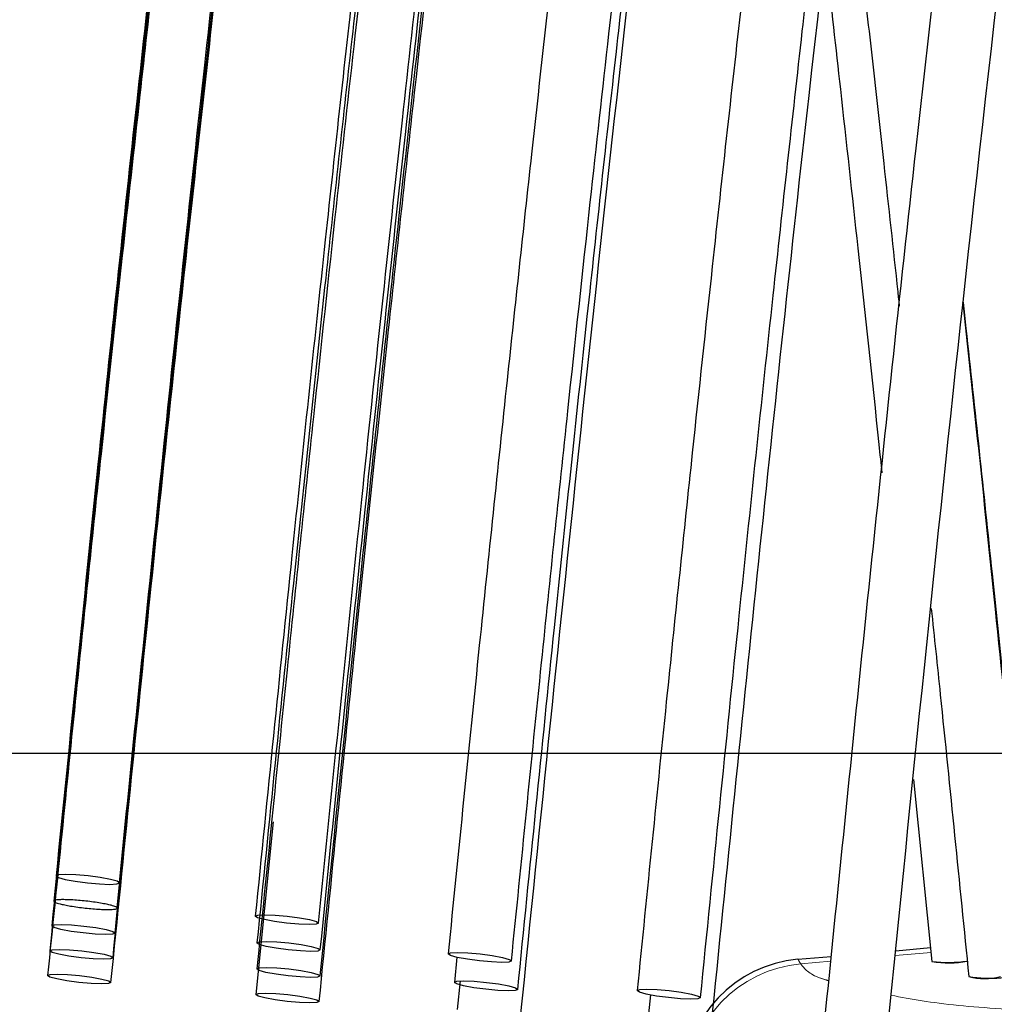
# Model space of a CAD drawing. Units: inches. Extents: x 0.1 to 10.9, y 0.2 to 8.2.
# Drawn here: x 7.8 to 7.9, y 5.3 to 5.3 of the extents above; entities that cross this region are included whole.
import ezdxf

# ---------------------------------------------------------------- set-up
doc = ezdxf.new("R2010")
doc.units = ezdxf.units.IN
doc.header["$MEASUREMENT"] = 0
doc.linetypes.add('PHANTOM', pattern=[0.49999999999999994, 0.25, -0.05, 0.05, -0.05, 0.05, -0.05])
doc.layers.add('DIM', color=7, linetype='Continuous', lineweight=25)
doc.styles.add('SLDTEXTSTYLE0', font='ARIAL.TTF', dxfattribs={"width": 0.948})
doc.dimstyles.new('SLDDIMSTYLE0', dxfattribs={"dimtxt": 0.08089192708333333, "dimasz": 0.12, "dimexe": 0, "dimexo": 0.0625, "dimgap": 0.02022298177083333, "dimtad": 0, "dimtih": 1, "dimtoh": 1, "dimdec": 3, "dimlfac": 20, "dimrnd": 1e-09, "dimzin": 12, "dimdsep": 46, "dimlunit": 5, "dimtxsty": 'SLDTEXTSTYLE0', "dimsah": 1, "dimcen": 0.09, "dimadec": 0, "dimazin": 3, "dimtfac": 1, "dimtdec": 3, "dimtofl": 0, "dimtmove": 0, "dimatfit": 3, "dimfxl": 0, "dimfrac": 2, "dimtolj": 1, "dimtzin": 12, "dimarcsym": 0})
doc.dimstyles.new('SLDDIMSTYLE1', dxfattribs={"dimtxt": 0.08089192708333333, "dimasz": 0.12, "dimexe": 0, "dimexo": 0.0625, "dimgap": 0.02022298177083333, "dimtad": 0, "dimtih": 1, "dimtoh": 1, "dimdec": 6, "dimlfac": 20, "dimrnd": 1e-09, "dimzin": 12, "dimdsep": 46, "dimlunit": 5, "dimtxsty": 'SLDTEXTSTYLE0', "dimsah": 1, "dimcen": 0.09, "dimadec": 0, "dimazin": 3, "dimtfac": 1, "dimtdec": 3, "dimtmove": 0, "dimatfit": 0, "dimfxl": 0, "dimfrac": 2, "dimtolj": 1, "dimtzin": 12, "dimarcsym": 0})
doc.dimstyles.new('SLDDIMSTYLE2', dxfattribs={"dimtxt": 0.08089192708333333, "dimasz": 0.12, "dimexe": 0, "dimexo": 0.0625, "dimgap": 0.02022298177083333, "dimtad": 0, "dimtih": 1, "dimtoh": 1, "dimdec": 6, "dimlfac": 20, "dimrnd": 1e-09, "dimzin": 12, "dimdsep": 46, "dimlunit": 5, "dimtxsty": 'SLDTEXTSTYLE0', "dimsah": 1, "dimcen": 0.09, "dimadec": 0, "dimazin": 3, "dimtfac": 1, "dimtdec": 3, "dimtofl": 0, "dimtmove": 0, "dimatfit": 3, "dimfxl": 0, "dimfrac": 2, "dimtolj": 1, "dimtzin": 12, "dimarcsym": 0})

# ---------------------------------------------------------------- blocks, each defined once
blk = doc.blocks.new('_D')
at = {"layer": 'DIM'}
for p, q in [((7.874891259046096, 5.480943163455065), (6.8444942790227, 5.480943163455065)), ((6.9344942790227, 5.480943163455065), (6.9344942790227, 4.798905899185592)), ((6.9344942790227, 3.267569433509383), (6.9344942790227, 4.426220707810058)), ((7.212191259045985, 3.267569433509383), (6.8444942790227, 3.267569433509383))]:
    blk.add_line(p, q, dxfattribs=at)
for points in [[(6.9344942790227, 5.480943163455065), (6.9144942790227, 5.360943163455065), (6.9544942790227, 5.360943163455065)], [(6.9344942790227, 3.267569433509383), (6.9544942790227, 3.387569433509383), (6.9144942790227, 3.387569433509383)]]:
    blk.add_solid(points, dxfattribs=at)
at = {"layer": 'DIM', "char_height": 0.08333333333333333, "attachment_point": 1, "style": 'SLDTEXTSTYLE0'}
for s, insert in [('33"-53"', (6.753012802178874, 4.782099814471959)), ('838mm-1346mm', (6.514741181379637, 4.657871420402302)), ('FLOW PATTERN', (6.499309056319529, 4.533643026332644))]:
    blk.add_mtext(s, dxfattribs=dict(at, insert=insert))
blk = doc.blocks.new('_D_3')
at = {"layer": 'DIM'}
for p, q in [((7.874891259046046, 5.294432082325619), (7.369443907790442, 5.294432082325619)), ((7.459443907790442, 5.294432082325619), (7.459443907790442, 4.282051610190048)), ((7.243394507569883, 4.139304691714631), (7.215616730127805, 4.139304691714631)), ((7.215616730127805, 4.139304691714631), (7.215616730127805, 4.015076297644974)), ((7.675493275928039, 4.139304691714631), (7.703271053370116, 4.139304691714631)), ((7.703271053370116, 4.139304691714631), (7.703271053370116, 4.015076297644974)), ((7.215616730127805, 4.015076297644974), (7.243394507569883, 4.015076297644974)), ((7.703271053370116, 4.015076297644974), (7.675493275928039, 4.015076297644974)), ((7.459443907790442, 3.267569433509372), (7.459443907790442, 3.996557791572336))]:
    blk.add_line(p, q, dxfattribs=at)
for points in [[(7.459443907790442, 5.294432082325619), (7.439443907790443, 5.174432082325619), (7.479443907790442, 5.174432082325619)], [(7.459443907790442, 3.267569433509372), (7.479443907790442, 3.387569433509372), (7.439443907790443, 3.387569433509372)]]:
    blk.add_solid(points, dxfattribs=at)
at = {"layer": 'DIM', "char_height": 0.08333333333333333, "attachment_point": 1, "style": 'SLDTEXTSTYLE0'}
for s, insert in [('40 9/16"', (7.254505625879963, 4.265245516309854)), ('1030mm', (7.243394507569883, 4.122498607000997))]:
    blk.add_mtext(s, dxfattribs=dict(at, insert=insert))
blk = doc.blocks.new('_D_5')
at = {"layer": 'DIM'}
for p, q in [((9.143541259045946, 5.332669433509363), (9.143541259045946, 2.887569433509378)), ((8.672191259045983, 3.104160337796499), (8.672191259045983, 2.887569433509378)), ((7.816748872531742, 2.977569424342817), (7.788971095089664, 2.977569424342817)), ((7.788971095089664, 2.977569424342817), (7.788971095089664, 2.853341030273159)), ((8.187119250648196, 2.977569424342817), (8.214897028090274, 2.977569424342817)), ((8.214897028090274, 2.977569424342817), (8.214897028090274, 2.853341030273159)), ((8.672191259045983, 2.977569433509378), (8.29204435760845, 2.977569433509378)), ((9.143541259045946, 2.977569433509378), (9.383541259045947, 2.977569433509378)), ((7.788971095089664, 2.853341030273159), (7.816748872531742, 2.853341030273159)), ((8.214897028090274, 2.853341030273159), (8.187119250648196, 2.853341030273159))]:
    blk.add_line(p, q, dxfattribs=at)
for points in [[(8.672191259045983, 2.977569433509378), (8.552191259045983, 2.997569433509378), (8.552191259045983, 2.957569433509378)], [(9.143541259045946, 2.977569433509378), (9.263541259045946, 2.957569433509378), (9.263541259045946, 2.997569433509378)]]:
    blk.add_solid(points, dxfattribs=at)
at = {"layer": 'DIM', "char_height": 0.08333333333333333, "attachment_point": 1, "style": 'SLDTEXTSTYLE0'}
for s, insert in [('9 7/16"', (7.8278599725087, 3.10351024893804)), ('239mm', (7.816748872531742, 2.960763339629183))]:
    blk.add_mtext(s, dxfattribs=dict(at, insert=insert))

msp = doc.modelspace()

# ---------------------------------------------------------------- linework, layer by layer
at = {"color": 7, "linetype": 'Continuous', "lineweight": 25}
for p, q in [((7.83812352434428, 5.288246870194105), (7.83888491289207, 5.295888797549937)), ((7.869989369359292, 5.293394844686204), (7.870725704883391, 5.286112348209762)), ((7.844368991076072, 5.291704638404985), (7.843671231762005, 5.284787969296464)), ((7.869278786373336, 5.286540662978966), (7.870670043373321, 5.286662850986929)), ((7.851717971354791, 5.286276269162467), (7.851616992415792, 5.285274236518271)), ((7.865364685306699, 5.28619690462785), (7.866694493208339, 5.28631369583068)), ((7.851846836472673, 5.285327873256656), (7.851730713176027, 5.284185958034523)), ((7.859457966392066, 5.284771720017055), (7.859354954657673, 5.283754318628405))]:
    msp.add_line(p, q, dxfattribs=at)
at = {"color": 8, "linetype": 'PHANTOM', "lineweight": 18}
for p, q in [((7.870689196007828, 5.286473427838454), (7.869258792167686, 5.286347801735004)), ((7.866674302724883, 5.286120817348497), (7.865473253349715, 5.286015334443027))]:
    msp.add_line(p, q, dxfattribs=at)
at = {"color": 7, "linetype": 'Continuous', "lineweight": 25, "flags": 128}
for points in [[(7.835674241781548, 5.289535436079885), (7.835765762705307, 5.28947147750838), (7.836036277972648, 5.289395892338629), (7.836444604086343, 5.289320187727543), (7.836928577097071, 5.289255889015898), (7.837414516501172, 5.289212785099671), (7.837828442429426, 5.289197438159371), (7.838107338411501, 5.289212184627537), (7.838208745062327, 5.289254779488068), (7.838117224138569, 5.289318738059572), (7.837846708871228, 5.289394323229326), (7.837438382757532, 5.289470027840411), (7.836954409746805, 5.289534326552055), (7.836468470342703, 5.289577430468282), (7.83605454441445, 5.289592777408582), (7.835775648432374, 5.289578030940416), (7.835674241781548, 5.289535436079885)], [(7.843647727315264, 5.287925911734741), (7.84374913396609, 5.287968506595272), (7.844028029948166, 5.287983253063438), (7.844441955876419, 5.287967906123138), (7.84492789528052, 5.287924802206911), (7.845411868291248, 5.287860503495266), (7.845820194404943, 5.28778479888418), (7.846090709672284, 5.287709213714429), (7.846182230596043, 5.287645255142924), (7.846080823945217, 5.287602660282393), (7.845801927963141, 5.287587913814227), (7.845388002034888, 5.287603260754527), (7.844902062630786, 5.287646364670754), (7.844418089620058, 5.287710663382398), (7.844009763506363, 5.287786367993485), (7.843739248239022, 5.287861953163237), (7.843647727315264, 5.287925911734741)], [(7.83550468207614, 5.287530037794438), (7.835606088726966, 5.287572632654969), (7.835884984709041, 5.287587379123135), (7.836298910637294, 5.287572032182835), (7.836784850041396, 5.287528928266609), (7.837268823052124, 5.287464629554964), (7.837677149165819, 5.287388924943879), (7.837947664433161, 5.287313339774127), (7.838039185356918, 5.287249381202622), (7.837937778706092, 5.287206786342091), (7.837658882724017, 5.287192039873925), (7.837244956795764, 5.287207386814225), (7.836759017391661, 5.287250490730451), (7.836275044380934, 5.287314789442097), (7.835866718267238, 5.287390494053182), (7.835596202999898, 5.287466079222933), (7.83550468207614, 5.287530037794438)], [(7.843714584728907, 5.286851586364608), (7.843815991379733, 5.286894181225141), (7.844094887361809, 5.286908927693307), (7.844508813290062, 5.286893580753006), (7.844994752694165, 5.28685047683678), (7.845478725704892, 5.286786178125134), (7.845887051818588, 5.28671047351405), (7.846157567085927, 5.286634888344297), (7.846249088009686, 5.286570929772793), (7.84614768135886, 5.286528334912261), (7.845868785376785, 5.286513588444095), (7.845454859448532, 5.286528935384395), (7.84496892004443, 5.286572039300622), (7.844484947033702, 5.286636338012267), (7.844076620920006, 5.286712042623352), (7.843806105652667, 5.286787627793105), (7.843714584728907, 5.286851586364608)], [(7.835420751124254, 5.286537378680046), (7.83552215777508, 5.286579973540577), (7.835801053757156, 5.286594720008743), (7.83621497968541, 5.286579373068443), (7.836700919089512, 5.286536269152216), (7.837184892100239, 5.286471970440571), (7.837593218213935, 5.286396265829486), (7.837863733481275, 5.286320680659734), (7.837955254405033, 5.286256722088229), (7.837853847754207, 5.286214127227698), (7.837574951772131, 5.286199380759532), (7.837161025843879, 5.286214727699832), (7.836675086439777, 5.286257831616059), (7.836191113429049, 5.286322130327703), (7.835782787315352, 5.286397834938788), (7.835512272048012, 5.286473420108541), (7.835420751124254, 5.286537378680046)], [(7.85136464096032, 5.286411062374708), (7.851466047611146, 5.286453657235239), (7.851744943593222, 5.286468403703405), (7.852158869521475, 5.286453056763105), (7.852644808925577, 5.286409952846879), (7.853128781936304, 5.286345654135234), (7.853537108050001, 5.286269949524147), (7.853807623317341, 5.286194364354396), (7.853899144241099, 5.286130405782892), (7.853797737590273, 5.286087810922361), (7.853518841608198, 5.286073064454194), (7.853104915679944, 5.286088411394494), (7.852618976275843, 5.286131515310721), (7.852135003265115, 5.286195814022366), (7.85172667715142, 5.286271518633452), (7.851456161884078, 5.286347103803203), (7.85136464096032, 5.286411062374708)], [(7.835337049615514, 5.285547433210923), (7.835438456266341, 5.285590028071455), (7.835717352248416, 5.285604774539621), (7.836131278176669, 5.285589427599321), (7.836617217580772, 5.285546323683095), (7.837101190591499, 5.285482024971449), (7.837509516705195, 5.285406320360364), (7.837780031972534, 5.285330735190612), (7.837871552896293, 5.285266776619109), (7.837770146245467, 5.285224181758577), (7.837491250263392, 5.285209435290411), (7.837077324335139, 5.285224782230711), (7.836591384931037, 5.285267886146937), (7.836107411920309, 5.285332184858582), (7.835699085806613, 5.285407889469667), (7.835428570539274, 5.28548347463942), (7.835337049615514, 5.285547433210923)], [(7.843709110487715, 5.28581079358987), (7.843810517138542, 5.285853388450401), (7.844089413120618, 5.285868134918568), (7.844503339048871, 5.285852787978268), (7.844989278452973, 5.28580968406204), (7.845473251463701, 5.285745385350396), (7.845881577577396, 5.285669680739311), (7.846152092844737, 5.285594095569558), (7.846243613768496, 5.285530136998053), (7.846142207117669, 5.285487542137522), (7.845863311135593, 5.285472795669357), (7.84544938520734, 5.285488142609656), (7.844963445803239, 5.285531246525883), (7.844479472792512, 5.285595545237528), (7.844071146678815, 5.285671249848613), (7.843800631411475, 5.285746835018365), (7.843709110487715, 5.28581079358987)], [(7.851616985040825, 5.285274159158691), (7.851718391691652, 5.285316754019222), (7.851997287673727, 5.285331500487389), (7.85241121360198, 5.285316153547089), (7.852897153006082, 5.285273049630861), (7.853381126016809, 5.285208750919216), (7.853789452130505, 5.285133046308132), (7.854059967397845, 5.285057461138379), (7.854151488321604, 5.284993502566874), (7.854050081670778, 5.284950907706343), (7.853771185688703, 5.284936161238178), (7.85335725976045, 5.284951508178477), (7.852871320356347, 5.284994612094704), (7.852387347345619, 5.285058910806349), (7.851979021231924, 5.285134615417434), (7.851708505964583, 5.285210200587187), (7.851616985040825, 5.285274159158691)], [(7.843671224403501, 5.284787892105074), (7.843772631054327, 5.284830486965606), (7.844051527036402, 5.284845233433772), (7.844465452964656, 5.284829886493472), (7.844951392368758, 5.284786782577245), (7.845435365379485, 5.2847224838656), (7.845843691493181, 5.284646779254515), (7.846114206760521, 5.284571194084762), (7.846205727684279, 5.284507235513259), (7.846104321033454, 5.284464640652726), (7.845825425051377, 5.284449894184561), (7.845411499123124, 5.284465241124861), (7.844925559719022, 5.284508345041087), (7.844441586708295, 5.284572643752734), (7.844033260594599, 5.284648348363818), (7.843762745327258, 5.28472393353357), (7.843671224403501, 5.284787892105074)], [(7.858929664025542, 5.284942274501422), (7.85903107067637, 5.284984869361953), (7.859309966658445, 5.284999615830119), (7.859723892586698, 5.284984268889819), (7.860209831990799, 5.284941164973592), (7.860693805001526, 5.284876866261947), (7.861102131115223, 5.284801161650862), (7.861372646382563, 5.28472557648111), (7.861464167306321, 5.284661617909605), (7.861362760655496, 5.284619023049074), (7.86108386467342, 5.284604276580907), (7.860669938745167, 5.284619623521207), (7.860183999341065, 5.284662727437435), (7.859700026330337, 5.28472702614908), (7.859291700216642, 5.284802730760165), (7.859021184949301, 5.284878315929917), (7.858929664025542, 5.284942274501422)]]:
    msp.add_lwpolyline(points, dxfattribs=at)
at = {"color": 7, "linetype": 'Continuous', "lineweight": 25}
for centre, radius, start, end in [((7.865802129567125, 5.28121607713445), 0.004999999999999796, 95.04651556428614, 177.9989810235383), ((7.871401371158993, 5.289909515223014), 0.003855075963644521, 259.9052933360563, 281.0414684632705), ((7.87138251109553, 5.291307861254805), 0.00523712982047445, 262.7957472140732, 278.3229105358877), ((7.873042699409614, 5.290481328357406), 0.005043801306100208, 260.3909562672857, 289.6756501198375), ((7.872838716146236, 5.287875769156339), 0.002450110261895948, 254.9064278048711, 284.9513243630874)]:
    msp.add_arc(centre, radius, start, end, dxfattribs=at)
at = {"color": 8, "linetype": 'PHANTOM', "lineweight": 18}
msp.add_arc((7.865930565608598, 5.281021695028699), 0.00501453578135101, 95.23249216382554, 177.6424948716234, dxfattribs=at)
at = {"color": 7, "linetype": 'Continuous', "lineweight": 25}
for points, knots in [([(7.90961721651956, 5.289506879294261), (7.909097687601509, 5.294672245483891), (7.908121901051909, 5.304373909195892), (7.906671257071552, 5.318019281946962), (7.905355060644735, 5.329920491222707), (7.904168796207299, 5.340221635326247), (7.903113512948121, 5.349053426631373), (7.902188084416063, 5.356540030185965), (7.900902073644404, 5.366631548028785), (7.899110412380819, 5.379965968515991), (7.896483264042105, 5.397780256067129), (7.893346477041669, 5.41654589714414), (7.89012741135975, 5.432699745938711), (7.887014959800179, 5.445346726869636), (7.884734000255343, 5.453035395011151), (7.882533696860465, 5.458987568765819), (7.880607848399046, 5.463264974020825), (7.878398338149638, 5.466909329981774), (7.8762081421659, 5.469136785829876), (7.874157168629895, 5.470192801504445), (7.872150652369037, 5.470481245788898), (7.870074926156837, 5.469773449314522), (7.868078532800625, 5.46820934946659), (7.866202052210489, 5.465850442740367), (7.86352855320014, 5.461090405347558), (7.860794762776371, 5.453893983877173), (7.858074928451035, 5.444607540860687), (7.855770253261531, 5.435119111166974), (7.853723975334394, 5.425470964500107), (7.851876518657016, 5.415760927464119), (7.850374915549676, 5.407123929849249), (7.849163604921709, 5.399704463966128), (7.848210126677391, 5.393597372812951), (7.847336676696739, 5.387778222177745), (7.846521578531462, 5.382156443896479), (7.845683072608086, 5.376187437447124), (7.844797929933592, 5.369671555114727), (7.843819606475004, 5.362211883812655), (7.842756829983592, 5.353808445569937), (7.841570610895957, 5.344052542075069), (7.840260768605275, 5.332820987524149), (7.8388284992965, 5.319977405015197), (7.837268598067817, 5.305373749518144), (7.836226998525185, 5.295026516677418), (7.835674249299193, 5.28953551489624)], [0, 0, 0, 0, 0.04067250582869613, 0.076391674740627, 0.1075688037577907, 0.1345773339947073, 0.1577529578103201, 0.1773937385482864, 0.1938246883898199, 0.2376895058742524, 0.2831990985483137, 0.3356721151986392, 0.3879903368041138, 0.4139203872706192, 0.4400104644622251, 0.4528342445269669, 0.4661620805299674, 0.479197956446804, 0.4896393253006324, 0.4944943954783237, 0.5012416558526628, 0.5089599393214939, 0.5152217350821799, 0.5247919362245781, 0.5359800466684546, 0.5621206793462364, 0.5880373589316491, 0.6142836652253493, 0.6402680472973962, 0.6665447268701783, 0.6926577130454659, 0.7095981656907375, 0.7259037469665978, 0.7414116013472153, 0.7559719395481501, 0.7706402100126898, 0.7888526888801554, 0.8076957046110073, 0.8297843921673325, 0.8554018472157127, 0.8848647820385833, 0.9185236332276577, 0.9567626551023328, 0.9999999999999999, 0.9999999999999999, 0.9999999999999999, 0.9999999999999999]), ([(7.838208737553996, 5.289254700766763), (7.838799989655771, 5.295123368787127), (7.839900111771495, 5.306042994205201), (7.841532500029047, 5.321252832605407), (7.842988068725962, 5.334222261212778), (7.844272345307282, 5.345161211849862), (7.845384158064833, 5.354257400595162), (7.846764885019118, 5.365153665225117), (7.848571460787571, 5.37865307184356), (7.851133551551452, 5.396141492131648), (7.854183998668279, 5.414588550073469), (7.857299816546791, 5.430484684847936), (7.860290222831362, 5.442975003100861), (7.862899034145571, 5.452118214539995), (7.865609678769121, 5.45946422567041), (7.868275075954313, 5.464433981451741), (7.870187924940781, 5.466716607110709), (7.871601963016, 5.467605836027237), (7.87261903028342, 5.467861738466682), (7.873710754529064, 5.467626426414426), (7.875353043401089, 5.466517457434256), (7.87727765582401, 5.463997654041602), (7.880196510397663, 5.458352698922038), (7.88315606862133, 5.449754123358569), (7.886100692880614, 5.4386534014783), (7.88860090378637, 5.427330406490409), (7.890808338378713, 5.415885098615263), (7.892497270281142, 5.406133509749293), (7.893776577904904, 5.398229803561495), (7.894700407443484, 5.392270917634384), (7.895546744209995, 5.38660062366466), (7.896344656603737, 5.381072986493922), (7.897175286827479, 5.375137342704567), (7.898117867362732, 5.368172702107067), (7.899222400699465, 5.359692917976674), (7.900489756364752, 5.349538970358259), (7.901920119051665, 5.337537271306169), (7.903511982170819, 5.323491646439436), (7.90527173584443, 5.307185268517534), (7.906447525057668, 5.295525786458003), (7.907077038929086, 5.28928333618937)], [0, 0, 0, 0, 0.0469742405818342, 0.08740332724088717, 0.1219055599821963, 0.1510332173507363, 0.1752725956955986, 0.1950548096906208, 0.2387536719918281, 0.2841413151797397, 0.3365731192683318, 0.3888603260683529, 0.4147982509233539, 0.4410306226585741, 0.4670425249899074, 0.4801465214397505, 0.4908472165696804, 0.4950062678884315, 0.4996607164595784, 0.504888213148285, 0.5102282209110357, 0.521942879622736, 0.534519113157916, 0.5660680441729672, 0.597278660801823, 0.6285577261319236, 0.6600253300902063, 0.6912924360936754, 0.7081116393772785, 0.7242784374761015, 0.739634797357671, 0.7540355392350295, 0.7689849450534766, 0.7875831224265591, 0.8102272502782177, 0.8373116118820814, 0.8692893880376599, 0.9066727462012454, 0.9500328798850466, 1, 1, 1, 1]), ([(7.872516659930036, 5.458847327915108), (7.872415466629852, 5.459078335098686), (7.872001569735393, 5.460023191682143), (7.871138959239684, 5.461378036842437), (7.87020201239096, 5.462610126951312), (7.869427427294211, 5.463189490576223), (7.868988247348502, 5.463381569732277), (7.868645974649751, 5.463474988921139), (7.868256131236866, 5.463513245750012), (7.867866085146883, 5.463514306550027), (7.867503290338793, 5.463490674995791), (7.86717007783198, 5.463434531243548), (7.866845786740097, 5.463321783703073), (7.866509309452915, 5.463118224667512), (7.86578004701588, 5.462502689321736), (7.864312074611727, 5.460584077121765), (7.862544669465852, 5.457019553360639), (7.859901827608837, 5.450129154215577), (7.85717164140247, 5.440467340991153), (7.854376874958815, 5.42823786527893), (7.851962670517951, 5.415860441458704), (7.84980442348232, 5.403406813585669), (7.847262932741129, 5.387257301299902), (7.844425550096751, 5.366993666104442), (7.841981385438336, 5.347355724823846), (7.840133119255673, 5.331455899586352), (7.838746320454161, 5.319007146879915), (7.837196403696731, 5.304497716920493), (7.836150167769754, 5.294102818146952), (7.835589031933974, 5.288527641400747)], [0, 0, 0, 0, 0.004263283181801128, 0.01743751479530459, 0.02830823705269749, 0.03260704177468697, 0.03443544410500813, 0.03614474357529245, 0.03814049681119014, 0.04064500914463859, 0.04293597969134267, 0.04449860636600707, 0.0458621411376584, 0.04841013677762205, 0.05190696352981122, 0.06435317879557227, 0.09166566800181992, 0.1200337483229101, 0.1873399645237415, 0.2547657556830322, 0.3219770959483388, 0.3890373222324201, 0.4562249981123962, 0.5819149330902167, 0.7135548747227208, 0.7694775129204562, 0.8350574606955413, 0.9115350875824588, 1, 1, 1, 1]), ([(7.872734318104187, 5.453926504906876), (7.872963948591529, 5.453336343649613), (7.874653930836126, 5.448993009026374), (7.876920059193624, 5.440270997238206), (7.879698100437196, 5.42805755956708), (7.882040103008302, 5.415667101430845), (7.884143037713549, 5.40321842324703), (7.8866095817445, 5.387080728102367), (7.889358988131886, 5.366839038145264), (7.891722196485699, 5.347225863397306), (7.893507693311475, 5.331345219156863), (7.894846626495993, 5.318910503833773), (7.896341549046865, 5.304422867482181), (7.897349555113244, 5.294046410921837), (7.897890103513604, 5.288481983105184)], [0, 0, 0, 0, 0.01190380723510655, 0.08760693365795424, 0.1633451482844706, 0.2388490788113373, 0.3141195626514444, 0.3895474001349742, 0.5306181074348097, 0.6783773090567633, 0.7411939018058445, 0.8148496146975884, 0.900712160432683, 1, 1, 1, 1]), ([(7.869879781385615, 5.453769016100022), (7.868988594049535, 5.451336945514074), (7.867080465343318, 5.446129618712267), (7.864837875082759, 5.437625103311079), (7.862772224244848, 5.428728039746471), (7.861023881832956, 5.420145567081753), (7.859581691860013, 5.412418516779849), (7.857901264790317, 5.402787429964751), (7.856090946173833, 5.391465413513894), (7.854488801972344, 5.380507081374838), (7.853394601965263, 5.372629835312673), (7.852676490520582, 5.367309024761667), (7.851987324870702, 5.362064770317343), (7.851263057067947, 5.356414549170297), (7.850492214455604, 5.350237510403681), (7.849627417877774, 5.343106543965159), (7.84867373291948, 5.335001834317159), (7.847591335342532, 5.325492529872325), (7.846380997769625, 5.314459663482334), (7.845038713992046, 5.301771402725509), (7.844131345138575, 5.292739710409837), (7.843647734779353, 5.287925990004442)], [0, 0, 0, 0, 0.04812107853258282, 0.1030324462712519, 0.1593604638503255, 0.2128745511642036, 0.2601198681992532, 0.2999602250017275, 0.3874097743467074, 0.4643395527086066, 0.4968449173209956, 0.5286598408375074, 0.5596500075636481, 0.5906985886140858, 0.6296971484581665, 0.6700160747939902, 0.7180017880289352, 0.7742627013661518, 0.8394886226743025, 0.9144504855430127, 1, 1, 1, 1]), ([(7.846182223141338, 5.287645176969026), (7.846751429112024, 5.293299966800069), (7.847830869791519, 5.304023695102273), (7.849462068258142, 5.319256642573055), (7.850986595717535, 5.3328544626079), (7.852410146969627, 5.344947705690922), (7.853820906944253, 5.356384342204134), (7.855207596510967, 5.367073737411864), (7.856560028234078, 5.376944551659056), (7.857758344128, 5.385254894291523), (7.859005528583089, 5.393505509029), (7.860372257915498, 5.402054846898084), (7.861959454740992, 5.411278788938515), (7.863316345456942, 5.41853399837466), (7.86442106804563, 5.424030092810788), (7.865279908015141, 5.428104713134377), (7.866384412462509, 5.433060546057555), (7.86787559659267, 5.439153191215404), (7.869743210969542, 5.446019994969514), (7.87140929739925, 5.450549322425687), (7.872230224859885, 5.452781048956004)], [0, 0, 0, 0, 0.1009290153428179, 0.1914015145892467, 0.2722374322186012, 0.3442074945495824, 0.4080327580859033, 0.4773781314267518, 0.5362436355967788, 0.5856970085714617, 0.6272471141225898, 0.6853307866094486, 0.7405782475364556, 0.7949937326530232, 0.8179368903212836, 0.8415520622436087, 0.8701326820205696, 0.9097603502689484, 0.9555363964429497, 0.9999999999999999, 0.9999999999999999, 0.9999999999999999, 0.9999999999999999]), ([(7.858264122055024, 5.442784519019765), (7.857284610401282, 5.439080990799826), (7.855555632330971, 5.432543734146894), (7.85367875421131, 5.423646748649276), (7.852226824340157, 5.416248347164776), (7.85098685545283, 5.409438910023134), (7.848639952999879, 5.395742862731204), (7.846635171160973, 5.382311861954619), (7.844851024582819, 5.369283510063148), (7.844101393058462, 5.363640476438137), (7.843402308301505, 5.35823369453805), (7.842752327075591, 5.353082108660551), (7.842089147117091, 5.347707936709419), (7.841353727518507, 5.341607792088762), (7.840479947971922, 5.334161564742099), (7.839456431563483, 5.32516691171706), (7.838271957941258, 5.314380535228325), (7.836922437820806, 5.301639533237228), (7.836000972430135, 5.29246911858126), (7.835504689526994, 5.287530115929023)], [0, 0, 0, 0, 0.07464597591005133, 0.1317608166195496, 0.1752726170824249, 0.2196731135646688, 0.2645651046626982, 0.441453539894036, 0.4788748988083024, 0.5152320431373831, 0.549908048525098, 0.5826964099162605, 0.6140767883638358, 0.6529547353857821, 0.6995844469950157, 0.7566518275738786, 0.8250400261189768, 0.9057700434002114, 1, 1, 1, 1]), ([(7.838039177915466, 5.287249303164026), (7.83849580259998, 5.291798168896038), (7.839339773206149, 5.300205749781178), (7.840563875771442, 5.311826800098716), (7.841619841202298, 5.321534102430361), (7.842511194365775, 5.329477399747856), (7.843271833838129, 5.336082164952011), (7.844279702914744, 5.344634366697863), (7.845646468852935, 5.355791366852438), (7.847634871117697, 5.371031701265613), (7.849982148563555, 5.387583491559187), (7.852089399639438, 5.400859940375287), (7.85360693845284, 5.40956943395453), (7.854420832958018, 5.41405918728764), (7.855426995786654, 5.419369451421203), (7.856769886573809, 5.425977754463952), (7.85849023695476, 5.433799277219946), (7.859954130528833, 5.43924946861636), (7.860708720215475, 5.442058865618158)], [0, 0, 0, 0, 0.08703145696343226, 0.160858564987356, 0.2225616318453532, 0.2730767354017338, 0.3132086891656449, 0.3493222085757708, 0.4373134097254213, 0.5276980068977358, 0.6428837324606235, 0.7570796185310095, 0.7854145639621891, 0.8128056708545246, 0.8448818028621332, 0.889557313471797, 0.9430703749950937, 1, 1, 1, 1]), ([(7.864195201890587, 5.433135457497518), (7.863424082302763, 5.42976324689079), (7.861876210332201, 5.422994192700761), (7.859934661113038, 5.412847826466182), (7.858224586421371, 5.403121952446428), (7.856795634285159, 5.39431259961269), (7.855310939804703, 5.384620155175558), (7.853801691092644, 5.374107153844204), (7.852513566575852, 5.364523417203357), (7.851615416526689, 5.35757273724309), (7.851023685218372, 5.352891487282159), (7.850454486927024, 5.348294189043761), (7.849880365796, 5.343565765980189), (7.849236051958033, 5.338153400619705), (7.848457418085606, 5.331458991229595), (7.847507164316307, 5.323056790984223), (7.846385522790685, 5.312803138848115), (7.845088606384897, 5.300532695509674), (7.844197036214292, 5.291655349764907), (7.843714592157023, 5.286851664267018)], [0, 0, 0, 0, 0.07120360455355837, 0.1429273298609612, 0.211150667389214, 0.2725872324773411, 0.3245351387466237, 0.4104340218216124, 0.4881480400359154, 0.5205652075414513, 0.5524210397046719, 0.5837091072186269, 0.6143536315069731, 0.6488296952040417, 0.6940016472357302, 0.7506860977014957, 0.8198184385034493, 0.9025006371461884, 1, 1, 1, 1]), ([(7.846249080591001, 5.286570851966694), (7.846836639107635, 5.292407208559956), (7.847937227627935, 5.303339612541976), (7.849582342528659, 5.318674390526433), (7.851075843896207, 5.331972291908632), (7.852423692511849, 5.343419874015124), (7.853624954582829, 5.353187640046312), (7.854680298355029, 5.361428177254163), (7.855611647074182, 5.368437889282419), (7.856465929971343, 5.374652186932322), (7.857291487260029, 5.380461073495071), (7.858114214830609, 5.386055201448149), (7.858948430333563, 5.391531299697193), (7.859818600344209, 5.397032200924729), (7.860809451628343, 5.403046115363556), (7.862149312451939, 5.41073978687099), (7.864008920568041, 5.420753272487293), (7.865727275292483, 5.428352687079962), (7.866667643587707, 5.432511460843935)], [0, 0, 0, 0, 0.1187417831966743, 0.2224218350452113, 0.3124066415890059, 0.3899465890969964, 0.4561743925083908, 0.5121037517081081, 0.5586293936544906, 0.5998368249601759, 0.6396179049621865, 0.6779740961131717, 0.7149276193005074, 0.7524506226869744, 0.7915155146226467, 0.8393065914828101, 0.9120606563524727, 1, 1, 1, 1]), ([(7.837955246996917, 5.286256644390068), (7.838358680979912, 5.290281656912294), (7.839102839952022, 5.29770604183653), (7.840173239589816, 5.307942148512879), (7.841085961631985, 5.316431573035858), (7.841846473137913, 5.323321014986119), (7.842498384293389, 5.329100564490047), (7.843866478233151, 5.340994941984793), (7.845749640487487, 5.356471566743303), (7.848304561352114, 5.375484361938562), (7.850057087664252, 5.387394587831746), (7.851285026164826, 5.395185249525651), (7.851965963664274, 5.399384962342492), (7.852818306034747, 5.404468318088285), (7.853943945580288, 5.410845827630948), (7.855348516106766, 5.418347879771752), (7.856474384592178, 5.423642973216494), (7.857063109209731, 5.426411815140359)], [0, 0, 0, 0, 0.08536559178534119, 0.157462121968605, 0.2172837945258863, 0.2656828671237403, 0.3038850852901178, 0.340182459000476, 0.518735768961816, 0.6336329620748405, 0.7465673310293222, 0.7741797421823605, 0.8012471303769191, 0.8370477551814821, 0.8838874281994366, 0.9392839125419905, 1, 1, 1, 1]), ([(7.870248533929588, 5.425576848502047), (7.869504208474082, 5.421989424052724), (7.86818277092448, 5.415620493178974), (7.86666408568755, 5.407165670537624), (7.865493208496359, 5.40029128077371), (7.864499945334518, 5.394154619329702), (7.862594634864339, 5.381854575927294), (7.860721155148071, 5.368445804901933), (7.858883617314611, 5.354167019744821), (7.857806729166087, 5.345446979169876), (7.856942116548745, 5.338194998989918), (7.856198745183817, 5.331799704872807), (7.855488750767785, 5.325561510420274), (7.8546435179417, 5.317949075227388), (7.853663426740376, 5.308863029894098), (7.852545503971366, 5.298189210033173), (7.851777270193196, 5.290526705691617), (7.851364648373633, 5.286411140125947)], [0, 0, 0, 0, 0.07907234077948826, 0.1403810113814318, 0.1844930273156546, 0.2286447562171074, 0.273543259036409, 0.4508445093536644, 0.5177206374704848, 0.5805494556250532, 0.6380928390972409, 0.6732892204312141, 0.7176471484290499, 0.7717500964908057, 0.8362909135135488, 0.9120711129027697, 1, 1, 1, 1]), ([(7.853899136837237, 5.286130328128172), (7.854298212689891, 5.290112398018483), (7.855034236283719, 5.297456609330815), (7.856092259563602, 5.307580434797281), (7.856993663205255, 5.315972534069355), (7.857744149820493, 5.322780060995146), (7.85838768135423, 5.328494613321259), (7.859740039282524, 5.340274535939051), (7.861600984579687, 5.35560797423264), (7.864121227073221, 5.374441296193816), (7.865846750443038, 5.386235749577953), (7.867053999652049, 5.393951861153139), (7.867725037203077, 5.398124021007682), (7.868565484449761, 5.403180617872257), (7.869674037585506, 5.409524319670698), (7.871054604945652, 5.4169841254856), (7.872157446195001, 5.422252396987291), (7.872734542652062, 5.425009186162751)], [0, 0, 0, 0, 0.08525042736029258, 0.1572290718763852, 0.2169226305161876, 0.2651763052872227, 0.3032698820418739, 0.3395792811435583, 0.5181433576689091, 0.6330218903985569, 0.7458626492061883, 0.773428168678861, 0.8005382329890018, 0.8365601314248384, 0.8835355693729533, 0.9390563144713149, 1, 1, 1, 1]), ([(7.859860322305783, 5.411162319156383), (7.85913545135915, 5.407090542936915), (7.857726974963993, 5.399178788826578), (7.855940298506735, 5.387769372955839), (7.854439333720661, 5.377565261822634), (7.853233668776248, 5.368878991642019), (7.852243212779921, 5.361441903864647), (7.851390251206464, 5.354816219370632), (7.850643526707457, 5.348841917895472), (7.849982165769354, 5.343418782657719), (7.849387603135391, 5.338440284792056), (7.848807107754945, 5.333483063603691), (7.848223194151509, 5.328400948065427), (7.847577192054816, 5.322669592109036), (7.846820205416522, 5.315807523241562), (7.845911422031265, 5.307349683388567), (7.84484805760846, 5.297176109208805), (7.844109286720554, 5.289804071146115), (7.843709117880809, 5.285810871134593)], [0, 0, 0, 0, 0.09880661790803594, 0.1919883665572202, 0.2749780515096585, 0.3440834427330836, 0.4003043597375664, 0.4530768518574526, 0.5025726070743275, 0.5430809019801194, 0.5825871855464942, 0.621394224019566, 0.6613315331785657, 0.7037567766207456, 0.7579771809080244, 0.8247748405570638, 0.9050860694483137, 1, 1, 1, 1]), ([(7.846243606384879, 5.285530059550137), (7.84679306266746, 5.29099425093386), (7.847814306019893, 5.301150234774507), (7.849321484261127, 5.315279383962457), (7.850656375112646, 5.32728853186491), (7.851824266727239, 5.337371277883285), (7.852825197770112, 5.345703702492348), (7.853691279777392, 5.35268543323942), (7.85444375403892, 5.358578480436395), (7.855134523749863, 5.363846627286539), (7.855784602627676, 5.368680204281415), (7.856440181494778, 5.373431150366717), (7.857116553350597, 5.378202837505319), (7.857905784730603, 5.383615061770659), (7.858964304021862, 5.39060220452193), (7.860428869711978, 5.399828803679529), (7.861675809304534, 5.406820426912174), (7.86236252356997, 5.410670851937632)], [0, 0, 0, 0, 0.1301037796607104, 0.2418165454045637, 0.3368343331953766, 0.4166731512159924, 0.4826660790993069, 0.53607037650801, 0.5837689172284123, 0.6238316573645002, 0.6623755074156389, 0.6997555075279139, 0.7379403052466631, 0.7770987009004303, 0.8300251128694448, 0.9063914720045122, 1, 1, 1, 1]), ([(7.850411983903074, 5.404866448569929), (7.849743829770385, 5.400916391575458), (7.848451068486098, 5.393273722760958), (7.846791283727825, 5.382292773009577), (7.845394547261205, 5.372510816451622), (7.84426922056767, 5.364201613564186), (7.843343609794629, 5.357103068917405), (7.842546372948996, 5.350797423053488), (7.841847347360182, 5.345116196632449), (7.841226753283934, 5.339956464390712), (7.840667837596414, 5.335218481848074), (7.840123202987779, 5.330516380198011), (7.839577455033183, 5.32572076591275), (7.838974951698927, 5.320331836916169), (7.838267269203414, 5.313874822886732), (7.837413997072855, 5.305895896038085), (7.836412624790499, 5.296286717031121), (7.83571500525485, 5.289321205212437), (7.835337056999719, 5.285547510664847)], [0, 0, 0, 0, 0.1004808011253, 0.1944127606998126, 0.2777948517154987, 0.3473790764714924, 0.4037249600782883, 0.4563820365354102, 0.5058618874039099, 0.5463970080077934, 0.5858732844592637, 0.6247051188846883, 0.6642829807206605, 0.7060492778863721, 0.759690060429683, 0.8259447629559166, 0.9057023638592004, 1, 1, 1, 1]), ([(7.854151480956137, 5.284993425304356), (7.854636322461467, 5.2898229340051), (7.855538443176273, 5.298808963033935), (7.856861560842518, 5.311322190642977), (7.858028831209293, 5.321974881604557), (7.859044479963282, 5.330921674605042), (7.859909918004521, 5.338313756647112), (7.860658388409327, 5.344536934784664), (7.861309473956254, 5.349821245659293), (7.861908231107259, 5.354574071305726), (7.862469527676419, 5.358937959226385), (7.863033314058619, 5.36323067815031), (7.863613076168008, 5.367548004957784), (7.86429694864609, 5.37252332364677), (7.865211583893283, 5.378972518175813), (7.866472669498806, 5.387525920546899), (7.867514232630391, 5.393990254294645), (7.868089063137906, 5.397557869292023)], [0, 0, 0, 0, 0.128014795108712, 0.2381908256611167, 0.3320422719567226, 0.4109170275368023, 0.4759940321481766, 0.5286792114549174, 0.5765826213082137, 0.6167642733941917, 0.6553759583382254, 0.6929873452418929, 0.7313487787500631, 0.7707048737934241, 0.8260035215583437, 0.903972710846503, 1, 1, 1, 1]), ([(7.871541399891284, 5.389216473308029), (7.870911829115808, 5.38505729453322), (7.869716116223591, 5.377157970301876), (7.86818585415486, 5.366046756064216), (7.866946064586235, 5.356597291520785), (7.865958717734062, 5.348749513242177), (7.865144094486664, 5.34207487401412), (7.864425804226309, 5.336033917603485), (7.863762960304747, 5.330329475793564), (7.863137568380066, 5.32483361338844), (7.862530125112912, 5.319389068965782), (7.861860675901807, 5.313274435850146), (7.86105658551702, 5.30576520972108), (7.860047548795218, 5.296100811459932), (7.85932808241508, 5.288919221980207), (7.858929671389278, 5.284942351746253)], [0, 0, 0, 0, 0.1205892233084257, 0.229029196698213, 0.3209296023556786, 0.3930719290134403, 0.4550231924155116, 0.5129677471599682, 0.5667500672451066, 0.6189249973050002, 0.6707916306517203, 0.723023976342702, 0.794353442145083, 0.8861213555916402, 1, 1, 1, 1]), ([(7.861464159952102, 5.284661540761996), (7.861976121236951, 5.289758518231841), (7.862917796078906, 5.299133632318402), (7.864285554453658, 5.312028450933272), (7.865456814076756, 5.322675295784186), (7.866436979104145, 5.331278249424798), (7.867261486962382, 5.338307153085224), (7.867956229231438, 5.344080689594204), (7.868579443478295, 5.349143420264947), (7.86915933711449, 5.353757241175506), (7.869744414945004, 5.358314437701061), (7.870394520069327, 5.363268470383631), (7.871256625827046, 5.369655935477102), (7.872464445344265, 5.378301568073067), (7.873482553526941, 5.38501212034673), (7.874056773160182, 5.38879691545102)], [0, 0, 0, 0, 0.1461542280578595, 0.2688284518387859, 0.3701741276161194, 0.4520515643071981, 0.5162143709205111, 0.5724510405285907, 0.6183182839263346, 0.6621068129851523, 0.7054903380951202, 0.7498123316851978, 0.8051532931594788, 0.8901051907408858, 1, 1, 1, 1]), ([(7.847477857930129, 5.387134147282438), (7.846364940757966, 5.379511447543806), (7.844795931649699, 5.368764838884488), (7.843033173108908, 5.355022342225209), (7.841941903999381, 5.346228075786496), (7.841067177215366, 5.338905649557447), (7.840313659167042, 5.332437217635976), (7.839593552820617, 5.326120975486224), (7.838737274733641, 5.318419691180909), (7.837745263774951, 5.30923216067154), (7.836614480309456, 5.298442220504081), (7.835837856871366, 5.290697100141183), (7.835420758541815, 5.286537456474664)], [0, 0, 0, 0, 0.2287949475065768, 0.3225589159207208, 0.4105654130459231, 0.4912697177842642, 0.5408641390843041, 0.6032805393380587, 0.679345504017035, 0.7700395069577863, 0.8764959531146288, 1, 1, 1, 1]), ([(7.846205720335298, 5.284507158419165), (7.84669497212712, 5.289380810066952), (7.847595234563907, 5.298348718987959), (7.848899980336903, 5.310687232439398), (7.850015735574961, 5.320879522490792), (7.850947785856773, 5.329115874012746), (7.851731431743236, 5.33585320112258), (7.852391704781512, 5.34139517827002), (7.852984189681214, 5.346262977240485), (7.853534918308766, 5.35070024237046), (7.854089738213177, 5.355082547092935), (7.854707729256386, 5.359864744542323), (7.855526416765765, 5.366038130509751), (7.856672698604843, 5.374404075617274), (7.857632443379389, 5.380893629452192), (7.858173846458564, 5.384554461500335)], [0, 0, 0, 0, 0.1455080695369624, 0.2677464885024791, 0.3687767006418832, 0.4503783919648051, 0.5143089781730893, 0.5706075135104048, 0.6165077071699823, 0.6603168787773982, 0.7037779283315113, 0.748108446089022, 0.8040197727735305, 0.8894452970291207, 1, 1, 1, 1]), ([(7.854265201790216, 5.283905147575084), (7.855857889738787, 5.299569969576851), (7.858682509456312, 5.327351409837908), (7.862249585767635, 5.35496044025705), (7.863805333114061, 5.367001863558159)], [0, 0, 0, 0, 0.5638592475611724, 0.9999999999999999, 0.9999999999999999, 0.9999999999999999, 0.9999999999999999]), ([(7.861889443301255, 5.283473508469341), (7.863150543985125, 5.295918717328881), (7.865518251863654, 5.319284511546233), (7.868364529025841, 5.34254294774946), (7.86969480748385, 5.353413356667894)], [0, 0, 0, 0, 0.5326251161750449, 1, 1, 1, 1]), ([(7.873189880234587, 5.345334078526737), (7.87213137847805, 5.336450238602267), (7.869680483620709, 5.315880260848464), (7.867588447282049, 5.295230940872159), (7.866399927523293, 5.283499727439977)], [0, 0, 0, 0, 0.4318837886359972, 1, 1, 1, 1]), ([(7.868934416184243, 5.283218917458383), (7.869920290498785, 5.292987541186862), (7.872002397648468, 5.313618285905089), (7.874435837505224, 5.334172005713429), (7.875717047587864, 5.344993572961574)], [0, 0, 0, 0, 0.4734983570344341, 1, 1, 1, 1]), ([(7.837871545521579, 5.285266699262117), (7.838389707904883, 5.290423529530476), (7.839353278139067, 5.300013125976371), (7.840770701400553, 5.313360334859647), (7.842024701822552, 5.324713204079997), (7.84310837825954, 5.3341822422032), (7.843789173761837, 5.339882823410127), (7.844092865158808, 5.342425756588204)], [0, 0, 0, 0, 0.2701830339029976, 0.5024300058030798, 0.7001087417259979, 0.8662235651421668, 0.9999999999999999, 0.9999999999999999, 0.9999999999999999, 0.9999999999999999]), ([(7.86687381499194, 5.334972950108154), (7.866923923053483, 5.334549369200203), (7.867132800044216, 5.332783659199512), (7.867486214108057, 5.329715159726391), (7.867935151775386, 5.325784472987594), (7.868370766176303, 5.32191077880752), (7.868845166013807, 5.31762712047702), (7.869195789931251, 5.314439356707118), (7.869399235071158, 5.312536417628393), (7.869419571151008, 5.31234620260988)], [0, 0, 0, 0, 0.0562338964853341, 0.234412721485994, 0.4070780109283237, 0.5775825517834458, 0.7480010421443609, 0.9748105512310827, 1, 1, 1, 1]), ([(7.866172163055863, 5.328907937221008), (7.866283786571099, 5.327934853666775), (7.866584615437201, 5.325312363041753), (7.867114516112082, 5.32056727712436), (7.867815874932543, 5.314173015077085), (7.868369377488531, 5.309051906933251), (7.868681908836201, 5.306050835695968), (7.868721139388089, 5.305674125705842)], [0, 0, 0, 0, 0.125783579600488, 0.3389906826081778, 0.6129495056192865, 0.9514154192325279, 1, 1, 1, 1]), ([(7.874740929188171, 5.285731958912687), (7.874253858850339, 5.290558007796876), (7.87335751587449, 5.299439261041942), (7.872423143695126, 5.308356858260623), (7.871973783775885, 5.31244763259303), (7.871969058864166, 5.312490646103484)], [0, 0, 0, 0, 0.5407734037884457, 0.9951713425400402, 0.9999999999999999, 0.9999999999999999, 0.9999999999999999, 0.9999999999999999]), ([(7.871970802470726, 5.312507464682626), (7.872009638930077, 5.312156191352015), (7.872410046595906, 5.308534529214696), (7.873372126763223, 5.299377404711474), (7.87426367017131, 5.290565191761832), (7.874823699783709, 5.285029734757934)], [0, 0, 0, 0, 0.03840579342534794, 0.3959674583320559, 1, 1, 1, 1]), ([(7.870699412802839, 5.300243822044642), (7.870819902539063, 5.299092673437183), (7.871333728764398, 5.294183621742776), (7.871824819534103, 5.289269894866592), (7.872200751920706, 5.285508412905123)], [0, 0, 0, 0, 0.2344951080406702, 1, 1, 1, 1]), ([(7.835589024456441, 5.288527562910673), (7.835602236581653, 5.288541224815822), (7.835628638769855, 5.288568525812837), (7.835812121529152, 5.288584301120737), (7.836035976752182, 5.288585539734474), (7.836282235577811, 5.288576023364446), (7.836563484392313, 5.288557396757892), (7.836869766260003, 5.288527821607276), (7.837174782693294, 5.288489687626818), (7.837454115063312, 5.288446215279197), (7.83769637322718, 5.288401644815839), (7.837916752635839, 5.288351187584683), (7.838086586404252, 5.288296305974038), (7.838144103431359, 5.288244586214333), (7.838078155213123, 5.288206575638458), (7.83790134080821, 5.288190058467266), (7.837676347403425, 5.28818895499679), (7.837430386166509, 5.288198438087149), (7.837149048093409, 5.288217074675656), (7.836842795417684, 5.288246646561442), (7.836537750557692, 5.28828478372188), (7.836258503164093, 5.288328246562771), (7.836015961252813, 5.288372848770578), (7.835796792197619, 5.288423162900941), (7.835620551187791, 5.288478757412578), (7.835599528962422, 5.288511301229722), (7.835589024456441, 5.288527562910673)], [0, 0, 0, 0, 0.05127668083411666, 0.1024677374771896, 0.1367382466757744, 0.1726716185683659, 0.2121386289563952, 0.2500048167401152, 0.2880361857953294, 0.3273373080548038, 0.3634163099589268, 0.397540616173468, 0.4488387358693363, 0.5000038196855294, 0.551312978395878, 0.6024677207797233, 0.6367382299783415, 0.6726716018709104, 0.712138612259142, 0.7500048000426726, 0.7880361690978867, 0.8273372913573616, 0.8634162932613149, 0.8975405994760066, 0.9488024998869424, 1, 1, 1, 1])]:
    msp.add_open_spline(points, degree=3, knots=knots, dxfattribs=at)
at = {"color": 8, "linetype": 'PHANTOM', "lineweight": 18}
for points, knots in [([(7.865364685306699, 5.28619690462785), (7.865369247282136, 5.286189339315476), (7.865378381968151, 5.286174190888198), (7.865441604789237, 5.286068328061646), (7.865473253349715, 5.286015334443027)], [0, 0, 0, 0, 0.4994123967432653, 1, 1, 1, 1]), ([(7.865473253349715, 5.286015334443027), (7.865631093326655, 5.285813138780323), (7.86582159468026, 5.28556910334529), (7.866479622060003, 5.285372500594482), (7.866592440576509, 5.28533879313584)], [0, 0, 0, 0, 0.8285504220967089, 1, 1, 1, 1]), ([(7.869093753268527, 5.284755860151885), (7.869893003414496, 5.284606362574721), (7.871428660759583, 5.284319122023559), (7.874100378945794, 5.284177465208918), (7.875381571337206, 5.284109535277516)], [0, 0, 0, 0, 0.5204612529784739, 1, 1, 1, 1])]:
    msp.add_open_spline(points, degree=3, knots=knots, dxfattribs=at)

# ---------------------------------------------------------------- dimensions: what is measured, and where the dimension line sits
at = {"layer": 'DIM'}
dim = msp.add_linear_dim(base=(6.934494279022699, 3.267569433509383), p1=(7.934891259046096, 5.480943163455065), p2=(7.272191259045985, 3.267569433509383), angle=90.0000000000002, text='33"-53"\\P838mm-1346mm\\PFLOW PATTERN', dimstyle='SLDDIMSTYLE0', dxfattribs=at)
dim.commit()
dim.dimension.update_dxf_attribs({"geometry": '_D', "text_midpoint": (6.934494279022699, 4.612563303497825), "dimtype": 160})
dim = msp.add_linear_dim(base=(8.672191259045983, 2.977569433509378), p1=(9.143541259045946, 5.392669433509363), p2=(8.672191259045983, 3.1641603377965), dimstyle='SLDDIMSTYLE1', dxfattribs=at)
dim.commit()
dim.dimension.update_dxf_attribs({"geometry": '_D_5', "text_midpoint": (8.00193407763145, 2.977569433509378), "dimtype": 160})
dim = msp.add_linear_dim(base=(7.459443907790442, 5.294432082325619), p1=(7.272191259045934, 3.267569433509372), p2=(7.934891259046046, 5.294432082325619), angle=90.0000000000002, dimstyle='SLDDIMSTYLE2', dxfattribs=at)
dim.commit()
dim.dimension.update_dxf_attribs({"geometry": '_D_3', "text_midpoint": (7.459443907790442, 4.139304700881192), "dimtype": 160})

doc.saveas('drawing.dxf')
